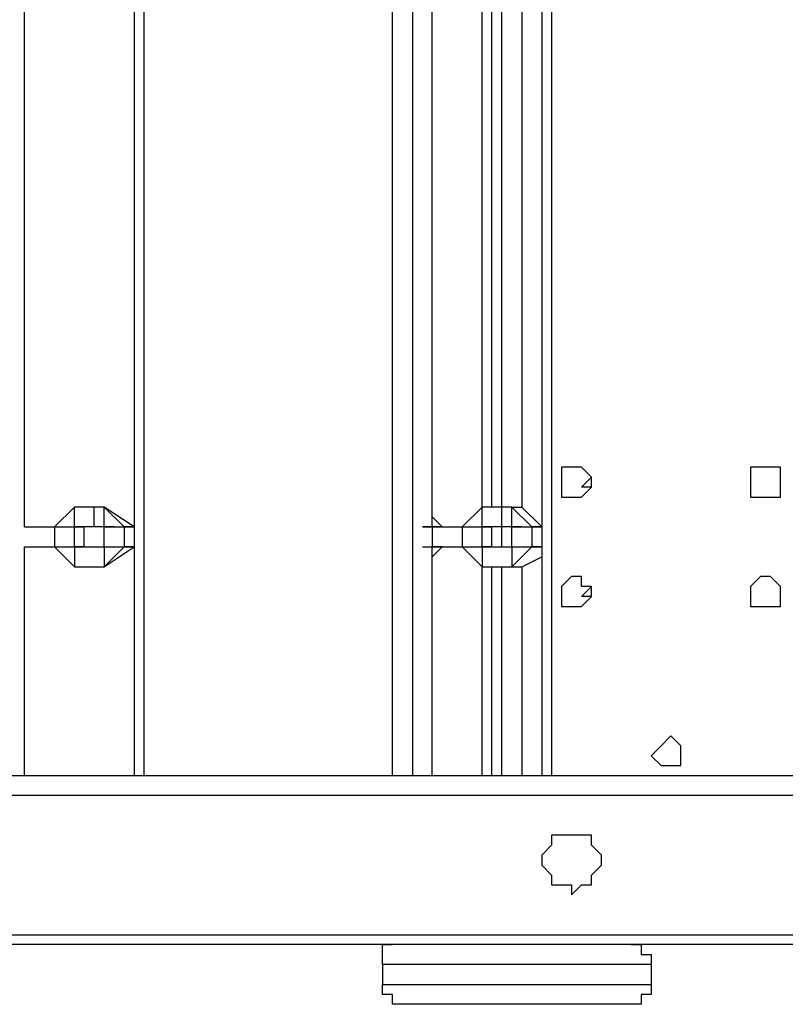
# Model space of a CAD drawing. Units: millimetres. Extents: x 9 to 152, y 56 to 191.
# Drawn here: x 61 to 64, y 92 to 96 of the extents above; entities that cross this region are included whole.
import ezdxf

# ---------------------------------------------------------------- set-up
doc = ezdxf.new("R2010")
doc.units = ezdxf.units.MM
doc.header["$MEASUREMENT"] = 0
doc.layers.add('Ebene 1', color=7, linetype='Continuous', lineweight=0)

msp = doc.modelspace()

# ---------------------------------------------------------------- linework, layer by layer
at = {"layer": 'Ebene 1', "color": 18, "lineweight": 25, "true_color": 0x000000}
for points in [[(61.8067, 98.6014), (61.8067, 98.6014), (61.8067, 93.2039), (61.8067, 93.2039)], [(61.8419, 98.6014), (61.8419, 98.6014), (61.8419, 93.2039), (61.8419, 93.2039)], [(62.7239, 93.2039), (62.7239, 93.2039), (62.7239, 98.6014), (62.7239, 98.6014)], [(62.7944, 98.6014), (62.7944, 98.6014), (62.7944, 93.2039), (62.7944, 93.2039)], [(63.2531, 98.6014), (63.2531, 98.6014), (63.2531, 93.2039), (63.2531, 93.2039)], [(63.2883, 98.6014), (63.2883, 98.6014), (63.2883, 93.2039), (63.2883, 93.2039)], [(61.4186, 94.0858), (61.4186, 94.0858), (61.4186, 97.7194), (61.4186, 97.7194)], [(61.4186, 94.0858), (61.4186, 94.0858), (61.4186, 97.7194), (61.4186, 97.7194)], [(62.865, 94.0858), (62.865, 94.0858), (62.865, 97.7194), (62.865, 97.7194)], [(62.865, 94.0858), (62.865, 94.0858), (62.865, 97.7194), (62.865, 97.7194)], [(63.0414, 94.1564), (63.0414, 94.1564), (63.0414, 97.6489), (63.0414, 97.6489)], [(63.0767, 94.1564), (63.0767, 94.1564), (63.0767, 97.6489), (63.0767, 97.6489)], [(63.1119, 94.1564), (63.1119, 94.1564), (63.1119, 97.6489), (63.1119, 97.6489)], [(63.1825, 97.6489), (63.1825, 97.6489), (63.1825, 94.1564), (63.1825, 94.1564)], [(63.3942, 94.2269), (63.3942, 94.2269), (63.4294, 94.2622), (63.4294, 94.2622)], [(64.0997, 94.2269), (64.0997, 94.2269), (64.0997, 94.2622), (64.0997, 94.2622)], [(64.0997, 94.2269), (64.0997, 94.2269), (64.0997, 94.2269), (64.0997, 94.2269)], [(61.595, 94.1564), (61.595, 94.1564), (61.5244, 94.0858), (61.5244, 94.0858)], [(61.595, 94.0858), (61.595, 94.0858), (61.595, 94.1564), (61.595, 94.1564)], [(61.6656, 94.1564), (61.6656, 94.1564), (61.595, 94.1564), (61.595, 94.1564)], [(61.6656, 94.0858), (61.6656, 94.0858), (61.6656, 94.1564), (61.6656, 94.1564)], [(61.7008, 94.1564), (61.7008, 94.1564), (61.6656, 94.1564), (61.6656, 94.1564)], [(61.7008, 94.1564), (61.7008, 94.1564), (61.7008, 94.1564), (61.7008, 94.1564)], [(61.8067, 94.0858), (61.8067, 94.0858), (61.7008, 94.1564), (61.7008, 94.1564)], [(61.7714, 94.0858), (61.7714, 94.0858), (61.7008, 94.1564), (61.7008, 94.1564)], [(61.7008, 94.0858), (61.7008, 94.0858), (61.7008, 94.1564), (61.7008, 94.1564)], [(63.0414, 94.1564), (63.0414, 94.1564), (62.9708, 94.0858), (62.9708, 94.0858)], [(63.0414, 94.0858), (63.0414, 94.0858), (63.0414, 94.1564), (63.0414, 94.1564)], [(63.1119, 94.1564), (63.1119, 94.1564), (63.0414, 94.1564), (63.0414, 94.1564)], [(63.1119, 94.0858), (63.1119, 94.0858), (63.1119, 94.1564), (63.1119, 94.1564)], [(63.1472, 94.1564), (63.1472, 94.1564), (63.1119, 94.1564), (63.1119, 94.1564)], [(63.1472, 94.1564), (63.1472, 94.1564), (63.1825, 94.1564), (63.1825, 94.1564)], [(63.2178, 94.0858), (63.2178, 94.0858), (63.1472, 94.1564), (63.1472, 94.1564)], [(63.1472, 94.0858), (63.1472, 94.0858), (63.1472, 94.1564), (63.1472, 94.1564)], [(63.2531, 94.0858), (63.2531, 94.0858), (63.1825, 94.1564), (63.1825, 94.1564)], [(61.4186, 94.0858), (61.4186, 94.0858), (61.4186, 94.1211), (61.4186, 94.1211)], [(62.9003, 94.0858), (62.9003, 94.0858), (62.865, 94.1211), (62.865, 94.1211)], [(62.865, 94.0858), (62.865, 94.0858), (62.865, 94.1211), (62.865, 94.1211)], [(61.4186, 94.0858), (61.4186, 94.0858), (61.4186, 94.0858), (61.4186, 94.0858)], [(61.4186, 94.0858), (61.4186, 94.0858), (61.4186, 94.0858), (61.4186, 94.0858)], [(61.4186, 94.0858), (61.4186, 94.0858), (61.4186, 94.0858), (61.4186, 94.0858)], [(61.4186, 94.0858), (61.4186, 94.0858), (61.5244, 94.0858), (61.5244, 94.0858)], [(61.4186, 94.0858), (61.4186, 94.0858), (61.4186, 94.0858), (61.4186, 94.0858)], [(61.4186, 94.0858), (61.4186, 94.0858), (61.4186, 94.0858), (61.4186, 94.0858)], [(61.4186, 94.0858), (61.4186, 94.0858), (61.4186, 94.0858), (61.4186, 94.0858)], [(61.4186, 94.0858), (61.4186, 94.0858), (61.4186, 94.0858), (61.4186, 94.0858)], [(61.5244, 94.0858), (61.5244, 94.0858), (61.5244, 94.0153), (61.5244, 94.0153)], [(61.5244, 94.0858), (61.5244, 94.0858), (61.595, 94.0858), (61.595, 94.0858)], [(61.5244, 94.0858), (61.5244, 94.0858), (61.5244, 94.0858), (61.5244, 94.0858)], [(61.595, 94.0153), (61.595, 94.0153), (61.595, 94.0858), (61.595, 94.0858)], [(61.595, 94.0858), (61.595, 94.0858), (61.6303, 94.0858), (61.6303, 94.0858)], [(61.595, 94.0858), (61.595, 94.0858), (61.595, 94.0858), (61.595, 94.0858)], [(61.6656, 94.0858), (61.6656, 94.0858), (61.595, 94.0858), (61.595, 94.0858)], [(61.595, 94.0858), (61.595, 94.0858), (61.6303, 94.0858), (61.6303, 94.0858)], [(61.595, 94.0858), (61.595, 94.0858), (61.595, 94.0858), (61.595, 94.0858)], [(61.595, 94.0858), (61.595, 94.0858), (61.595, 94.0858), (61.595, 94.0858)], [(61.6303, 94.0153), (61.6303, 94.0153), (61.6303, 94.0858), (61.6303, 94.0858)], [(61.7008, 94.0858), (61.7008, 94.0858), (61.6656, 94.0858), (61.6656, 94.0858)], [(61.7008, 94.0153), (61.7008, 94.0153), (61.7008, 94.0858), (61.7008, 94.0858)], [(61.7008, 94.0858), (61.7008, 94.0858), (61.7714, 94.0858), (61.7714, 94.0858)], [(61.7361, 94.0858), (61.7361, 94.0858), (61.7008, 94.0858), (61.7008, 94.0858)], [(61.7008, 94.0858), (61.7008, 94.0858), (61.7008, 94.0858), (61.7008, 94.0858)], [(61.7714, 94.0858), (61.7714, 94.0858), (61.7714, 94.0153), (61.7714, 94.0153)], [(61.7714, 94.0858), (61.7714, 94.0858), (61.8067, 94.0858), (61.8067, 94.0858)], [(61.8067, 94.0858), (61.8067, 94.0858), (61.7714, 94.0858), (61.7714, 94.0858)], [(61.7714, 94.0858), (61.7714, 94.0858), (61.7714, 94.0858), (61.7714, 94.0858)], [(61.8067, 94.0858), (61.8067, 94.0858), (61.8067, 94.0858), (61.8067, 94.0858)], [(62.865, 94.0858), (62.865, 94.0858), (62.8297, 94.0858), (62.8297, 94.0858)], [(62.8297, 94.0858), (62.8297, 94.0858), (62.8297, 94.0858), (62.8297, 94.0858)], [(62.8297, 94.0858), (62.8297, 94.0858), (62.865, 94.0858), (62.865, 94.0858)], [(62.865, 94.0858), (62.865, 94.0858), (62.865, 94.0858), (62.865, 94.0858)], [(62.865, 94.0858), (62.865, 94.0858), (62.865, 94.0153), (62.865, 94.0153)], [(62.865, 94.0858), (62.865, 94.0858), (62.9708, 94.0858), (62.9708, 94.0858)], [(62.9003, 94.0858), (62.9003, 94.0858), (62.865, 94.0858), (62.865, 94.0858)], [(62.865, 94.0858), (62.865, 94.0858), (62.865, 94.0858), (62.865, 94.0858)], [(62.9003, 94.0858), (62.9003, 94.0858), (62.9003, 94.0858), (62.9003, 94.0858)], [(62.9708, 94.0858), (62.9708, 94.0858), (62.9708, 94.0153), (62.9708, 94.0153)], [(62.9708, 94.0858), (62.9708, 94.0858), (63.0414, 94.0858), (63.0414, 94.0858)], [(62.9708, 94.0858), (62.9708, 94.0858), (62.9708, 94.0858), (62.9708, 94.0858)], [(63.0414, 94.0153), (63.0414, 94.0153), (63.0414, 94.0858), (63.0414, 94.0858)], [(63.0414, 94.0858), (63.0414, 94.0858), (63.0767, 94.0858), (63.0767, 94.0858)], [(63.0414, 94.0858), (63.0414, 94.0858), (63.0414, 94.0858), (63.0414, 94.0858)], [(63.1119, 94.0858), (63.1119, 94.0858), (63.0414, 94.0858), (63.0414, 94.0858)], [(63.0414, 94.0858), (63.0414, 94.0858), (63.0767, 94.0858), (63.0767, 94.0858)], [(63.0414, 94.0858), (63.0414, 94.0858), (63.0414, 94.0858), (63.0414, 94.0858)], [(63.0414, 94.0858), (63.0414, 94.0858), (63.0414, 94.0858), (63.0414, 94.0858)], [(63.0414, 94.0858), (63.0414, 94.0858), (63.0414, 94.0858), (63.0414, 94.0858)], [(63.0767, 94.0153), (63.0767, 94.0153), (63.0767, 94.0858), (63.0767, 94.0858)], [(63.0767, 94.0153), (63.0767, 94.0153), (63.0767, 94.0858), (63.0767, 94.0858)], [(63.1472, 94.0858), (63.1472, 94.0858), (63.1119, 94.0858), (63.1119, 94.0858)], [(63.1119, 94.0153), (63.1119, 94.0153), (63.1119, 94.0858), (63.1119, 94.0858)], [(63.1472, 94.0153), (63.1472, 94.0153), (63.1472, 94.0858), (63.1472, 94.0858)], [(63.1472, 94.0858), (63.1472, 94.0858), (63.2178, 94.0858), (63.2178, 94.0858)], [(63.1825, 94.0858), (63.1825, 94.0858), (63.1472, 94.0858), (63.1472, 94.0858)], [(63.1472, 94.0858), (63.1472, 94.0858), (63.1472, 94.0858), (63.1472, 94.0858)], [(63.1825, 94.0858), (63.1825, 94.0858), (63.1825, 94.0858), (63.1825, 94.0858)], [(63.2178, 94.0858), (63.2178, 94.0858), (63.2178, 94.0153), (63.2178, 94.0153)], [(63.2178, 94.0858), (63.2178, 94.0858), (63.2531, 94.0858), (63.2531, 94.0858)], [(63.2531, 94.0858), (63.2531, 94.0858), (63.2178, 94.0858), (63.2178, 94.0858)], [(63.2178, 94.0858), (63.2178, 94.0858), (63.2178, 94.0858), (63.2178, 94.0858)], [(61.4186, 93.2039), (61.4186, 93.2039), (61.4186, 94.0153), (61.4186, 94.0153)], [(61.4186, 94.0153), (61.4186, 94.0153), (61.4186, 94.0153), (61.4186, 94.0153)], [(61.4186, 94.0153), (61.4186, 94.0153), (61.4186, 94.0153), (61.4186, 94.0153)], [(61.4186, 94.0153), (61.4186, 94.0153), (61.4186, 94.0153), (61.4186, 94.0153)], [(61.4186, 94.0153), (61.4186, 94.0153), (61.5244, 94.0153), (61.5244, 94.0153)], [(61.4186, 94.0153), (61.4186, 94.0153), (61.4186, 94.0153), (61.4186, 94.0153)], [(61.4186, 93.98), (61.4186, 93.98), (61.4186, 94.0153), (61.4186, 94.0153)], [(61.4186, 94.0153), (61.4186, 94.0153), (61.4186, 94.0153), (61.4186, 94.0153)], [(61.4186, 93.98), (61.4186, 93.98), (61.4186, 94.0153), (61.4186, 94.0153)], [(61.4186, 94.0153), (61.4186, 94.0153), (61.4186, 94.0153), (61.4186, 94.0153)], [(61.4186, 93.2039), (61.4186, 93.2039), (61.4186, 94.0153), (61.4186, 94.0153)], [(61.5244, 94.0153), (61.5244, 94.0153), (61.595, 94.0153), (61.595, 94.0153)], [(61.5244, 94.0153), (61.5244, 94.0153), (61.5244, 94.0153), (61.5244, 94.0153)], [(61.5244, 94.0153), (61.5244, 94.0153), (61.595, 93.9447), (61.595, 93.9447)], [(61.595, 94.0153), (61.595, 94.0153), (61.6303, 94.0153), (61.6303, 94.0153)], [(61.595, 94.0153), (61.595, 94.0153), (61.595, 93.9447), (61.595, 93.9447)], [(61.595, 94.0153), (61.595, 94.0153), (61.595, 94.0153), (61.595, 94.0153)], [(61.595, 94.0153), (61.595, 94.0153), (61.7008, 94.0153), (61.7008, 94.0153)], [(61.595, 94.0153), (61.595, 94.0153), (61.595, 94.0153), (61.595, 94.0153)], [(61.6303, 94.0153), (61.6303, 94.0153), (61.595, 94.0153), (61.595, 94.0153)], [(61.595, 94.0153), (61.595, 94.0153), (61.595, 94.0153), (61.595, 94.0153)], [(61.7008, 94.0153), (61.7008, 94.0153), (61.7714, 94.0153), (61.7714, 94.0153)], [(61.7008, 93.9447), (61.7008, 93.9447), (61.7714, 94.0153), (61.7714, 94.0153)], [(61.7008, 94.0153), (61.7008, 94.0153), (61.7008, 93.9447), (61.7008, 93.9447)], [(61.7008, 94.0153), (61.7008, 94.0153), (61.7361, 94.0153), (61.7361, 94.0153)], [(61.7008, 93.9447), (61.7008, 93.9447), (61.8067, 94.0153), (61.8067, 94.0153)], [(61.7008, 94.0153), (61.7008, 94.0153), (61.7008, 94.0153), (61.7008, 94.0153)], [(61.7714, 94.0153), (61.7714, 94.0153), (61.8067, 94.0153), (61.8067, 94.0153)], [(61.7714, 94.0153), (61.7714, 94.0153), (61.7714, 94.0153), (61.7714, 94.0153)], [(61.8067, 94.0153), (61.8067, 94.0153), (61.7714, 94.0153), (61.7714, 94.0153)], [(61.8067, 94.0153), (61.8067, 94.0153), (61.8067, 94.0153), (61.8067, 94.0153)], [(62.8297, 94.0153), (62.8297, 94.0153), (62.8297, 94.0153), (62.8297, 94.0153)], [(62.8297, 94.0153), (62.8297, 94.0153), (62.865, 94.0153), (62.865, 94.0153)], [(62.8297, 94.0153), (62.8297, 94.0153), (62.865, 94.0153), (62.865, 94.0153)], [(62.865, 93.2039), (62.865, 93.2039), (62.865, 94.0153), (62.865, 94.0153)], [(62.865, 94.0153), (62.865, 94.0153), (62.865, 94.0153), (62.865, 94.0153)], [(62.865, 94.0153), (62.865, 94.0153), (62.9708, 94.0153), (62.9708, 94.0153)], [(62.9003, 94.0153), (62.9003, 94.0153), (62.865, 94.0153), (62.865, 94.0153)], [(62.865, 93.98), (62.865, 93.98), (62.9003, 94.0153), (62.9003, 94.0153)], [(62.865, 93.98), (62.865, 93.98), (62.865, 94.0153), (62.865, 94.0153)], [(62.865, 94.0153), (62.865, 94.0153), (62.865, 94.0153), (62.865, 94.0153)], [(62.865, 93.2039), (62.865, 93.2039), (62.865, 94.0153), (62.865, 94.0153)], [(62.9003, 94.0153), (62.9003, 94.0153), (62.9003, 94.0153), (62.9003, 94.0153)], [(62.9708, 94.0153), (62.9708, 94.0153), (63.0414, 94.0153), (63.0414, 94.0153)], [(62.9708, 94.0153), (62.9708, 94.0153), (62.9708, 94.0153), (62.9708, 94.0153)], [(62.9708, 94.0153), (62.9708, 94.0153), (63.0414, 93.9447), (63.0414, 93.9447)], [(63.0414, 94.0153), (63.0414, 94.0153), (63.0767, 94.0153), (63.0767, 94.0153)], [(63.0414, 94.0153), (63.0414, 94.0153), (63.0414, 93.9447), (63.0414, 93.9447)], [(63.0414, 94.0153), (63.0414, 94.0153), (63.0414, 94.0153), (63.0414, 94.0153)], [(63.0414, 94.0153), (63.0414, 94.0153), (63.1472, 94.0153), (63.1472, 94.0153)], [(63.0414, 94.0153), (63.0414, 94.0153), (63.0414, 94.0153), (63.0414, 94.0153)], [(63.0767, 94.0153), (63.0767, 94.0153), (63.0414, 94.0153), (63.0414, 94.0153)], [(63.0414, 94.0153), (63.0414, 94.0153), (63.0414, 94.0153), (63.0414, 94.0153)], [(63.0414, 94.0153), (63.0414, 94.0153), (63.0414, 94.0153), (63.0414, 94.0153)], [(63.1472, 94.0153), (63.1472, 94.0153), (63.2178, 94.0153), (63.2178, 94.0153)], [(63.1472, 93.9447), (63.1472, 93.9447), (63.2178, 94.0153), (63.2178, 94.0153)], [(63.1472, 94.0153), (63.1472, 94.0153), (63.1472, 93.9447), (63.1472, 93.9447)], [(63.1472, 94.0153), (63.1472, 94.0153), (63.1825, 94.0153), (63.1825, 94.0153)], [(63.1472, 94.0153), (63.1472, 94.0153), (63.1472, 94.0153), (63.1472, 94.0153)], [(63.1825, 94.0153), (63.1825, 94.0153), (63.1825, 94.0153), (63.1825, 94.0153)], [(63.2178, 94.0153), (63.2178, 94.0153), (63.2531, 94.0153), (63.2531, 94.0153)], [(63.2531, 94.0153), (63.2531, 94.0153), (63.2178, 94.0153), (63.2178, 94.0153)], [(63.2178, 94.0153), (63.2178, 94.0153), (63.2178, 94.0153), (63.2178, 94.0153)], [(63.1825, 93.9447), (63.1825, 93.9447), (63.2531, 93.98), (63.2531, 93.98)], [(61.595, 93.9447), (61.595, 93.9447), (61.7008, 93.9447), (61.7008, 93.9447)], [(61.7008, 93.9447), (61.7008, 93.9447), (61.7008, 93.9447), (61.7008, 93.9447)], [(63.0414, 93.9447), (63.0414, 93.9447), (63.1472, 93.9447), (63.1472, 93.9447)], [(63.0414, 93.2039), (63.0414, 93.2039), (63.0414, 93.9447), (63.0414, 93.9447)], [(63.0767, 93.2039), (63.0767, 93.2039), (63.0767, 93.9447), (63.0767, 93.9447)], [(63.1119, 93.2039), (63.1119, 93.2039), (63.1119, 93.9447), (63.1119, 93.9447)], [(63.1472, 93.9447), (63.1472, 93.9447), (63.1825, 93.9447), (63.1825, 93.9447)], [(63.1825, 93.9447), (63.1825, 93.9447), (63.1825, 93.2039), (63.1825, 93.2039)], [(63.3942, 93.8389), (63.3942, 93.8389), (63.4294, 93.8742), (63.4294, 93.8742)], [(64.0997, 93.8389), (64.0997, 93.8389), (64.0997, 93.8742), (64.0997, 93.8742)], [(64.0997, 93.8389), (64.0997, 93.8389), (64.0997, 93.8389), (64.0997, 93.8389)], [(63.7469, 93.2392), (63.7469, 93.2392), (63.7469, 93.2744), (63.7469, 93.2744)], [(58.8786, 93.2039), (58.8786, 93.2039), (73.6953, 93.2039), (73.6953, 93.2039)], [(73.66, 93.1333), (73.66, 93.1333), (58.8786, 93.1333), (58.8786, 93.1333)], [(58.8786, 92.6394), (58.8786, 92.6394), (72.2842, 92.6394), (72.2842, 92.6394)], [(72.2842, 92.6042), (72.2842, 92.6042), (59.1256, 92.6042), (59.1256, 92.6042)], [(62.6886, 92.5336), (62.6886, 92.5336), (62.6886, 92.4631), (62.6886, 92.4631)], [(63.6411, 92.5336), (63.6411, 92.5336), (63.6411, 92.4631), (63.6411, 92.4631)]]:
    msp.add_open_spline(points, degree=3, dxfattribs=at)
for points, knots in [([(63.3589, 94.1917), (63.3589, 94.1917), (63.3589, 94.1917), (63.3589, 94.1917), (63.3589, 94.1917), (63.3236, 94.1917), (63.3236, 94.1917), (63.3236, 94.1917), (63.3236, 94.2269), (63.3236, 94.2269), (63.3236, 94.2269), (63.3236, 94.2622), (63.3236, 94.2622), (63.3236, 94.2622), (63.3236, 94.2975), (63.3236, 94.2975), (63.3236, 94.2975), (63.3589, 94.2975), (63.3589, 94.2975), (63.3589, 94.2975), (63.3942, 94.2975), (63.3942, 94.2975), (63.3942, 94.2975), (63.4294, 94.2622), (63.4294, 94.2622), (63.4294, 94.2622), (63.4294, 94.2269), (63.4294, 94.2269), (63.4294, 94.2269), (63.3942, 94.1917), (63.3942, 94.1917), (63.3942, 94.1917), (63.3589, 94.1917), (63.3589, 94.1917)], [0, 0, 0, 0, 1, 1, 1, 2, 2, 2, 3, 3, 3, 4, 4, 4, 5, 5, 5, 6, 6, 6, 7, 7, 7, 8, 8, 8, 9, 9, 9, 10, 10, 10, 11, 11, 11, 11]), ([(64.0644, 94.1917), (64.0644, 94.1917), (64.0292, 94.1917), (64.0292, 94.1917), (64.0292, 94.1917), (63.9939, 94.1917), (63.9939, 94.1917), (63.9939, 94.1917), (63.9939, 94.2269), (63.9939, 94.2269), (63.9939, 94.2269), (63.9939, 94.2622), (63.9939, 94.2622), (63.9939, 94.2622), (63.9939, 94.2975), (63.9939, 94.2975), (63.9939, 94.2975), (64.0292, 94.2975), (64.0292, 94.2975), (64.0292, 94.2975), (64.0644, 94.2975), (64.0644, 94.2975), (64.0644, 94.2975), (64.0997, 94.2975), (64.0997, 94.2975), (64.0997, 94.2975), (64.0997, 94.2622), (64.0997, 94.2622), (64.0997, 94.2622), (64.0997, 94.2269), (64.0997, 94.2269), (64.0997, 94.2269), (64.0997, 94.1917), (64.0997, 94.1917), (64.0997, 94.1917), (64.0644, 94.1917), (64.0644, 94.1917)], [0, 0, 0, 0, 1, 1, 1, 2, 2, 2, 3, 3, 3, 4, 4, 4, 5, 5, 5, 6, 6, 6, 7, 7, 7, 8, 8, 8, 9, 9, 9, 10, 10, 10, 11, 11, 11, 12, 12, 12, 12]), ([(63.4294, 94.2269), (63.4294, 94.2269), (63.4294, 94.2269), (63.4294, 94.2269), (63.4294, 94.2269), (63.3942, 94.2269), (63.3942, 94.2269)], [0, 0, 0, 0, 1, 1, 1, 2, 2, 2, 2]), ([(63.3589, 93.8036), (63.3589, 93.8036), (63.3589, 93.8036), (63.3589, 93.8036), (63.3589, 93.8036), (63.3236, 93.8036), (63.3236, 93.8036), (63.3236, 93.8036), (63.3236, 93.8389), (63.3236, 93.8389), (63.3236, 93.8389), (63.3236, 93.8742), (63.3236, 93.8742), (63.3236, 93.8742), (63.3589, 93.9094), (63.3589, 93.9094), (63.3589, 93.9094), (63.3942, 93.9094), (63.3942, 93.9094), (63.3942, 93.9094), (63.3942, 93.8742), (63.3942, 93.8742), (63.3942, 93.8742), (63.4294, 93.8742), (63.4294, 93.8742), (63.4294, 93.8742), (63.4294, 93.8389), (63.4294, 93.8389), (63.4294, 93.8389), (63.3942, 93.8036), (63.3942, 93.8036), (63.3942, 93.8036), (63.3589, 93.8036), (63.3589, 93.8036)], [0, 0, 0, 0, 1, 1, 1, 2, 2, 2, 3, 3, 3, 4, 4, 4, 5, 5, 5, 6, 6, 6, 7, 7, 7, 8, 8, 8, 9, 9, 9, 10, 10, 10, 11, 11, 11, 11]), ([(64.0644, 93.8036), (64.0644, 93.8036), (64.0292, 93.8036), (64.0292, 93.8036), (64.0292, 93.8036), (63.9939, 93.8036), (63.9939, 93.8036), (63.9939, 93.8036), (63.9939, 93.8389), (63.9939, 93.8389), (63.9939, 93.8389), (63.9939, 93.8742), (63.9939, 93.8742), (63.9939, 93.8742), (64.0292, 93.9094), (64.0292, 93.9094), (64.0292, 93.9094), (64.0644, 93.9094), (64.0644, 93.9094), (64.0644, 93.9094), (64.0997, 93.8742), (64.0997, 93.8742), (64.0997, 93.8742), (64.0997, 93.8389), (64.0997, 93.8389), (64.0997, 93.8389), (64.0997, 93.8036), (64.0997, 93.8036), (64.0997, 93.8036), (64.0644, 93.8036), (64.0644, 93.8036)], [0, 0, 0, 0, 1, 1, 1, 2, 2, 2, 3, 3, 3, 4, 4, 4, 5, 5, 5, 6, 6, 6, 7, 7, 7, 8, 8, 8, 9, 9, 9, 10, 10, 10, 10]), ([(63.4294, 93.8389), (63.4294, 93.8389), (63.4294, 93.8389), (63.4294, 93.8389), (63.4294, 93.8389), (63.3942, 93.8389), (63.3942, 93.8389)], [0, 0, 0, 0, 1, 1, 1, 2, 2, 2, 2]), ([(63.7117, 93.2392), (63.7117, 93.2392), (63.7117, 93.2392), (63.7117, 93.2392), (63.7117, 93.2392), (63.6764, 93.2392), (63.6764, 93.2392), (63.6764, 93.2392), (63.6411, 93.2744), (63.6411, 93.2744), (63.6411, 93.2744), (63.6764, 93.3097), (63.6764, 93.3097), (63.6764, 93.3097), (63.7117, 93.345), (63.7117, 93.345), (63.7117, 93.345), (63.7469, 93.3097), (63.7469, 93.3097), (63.7469, 93.3097), (63.7469, 93.2744), (63.7469, 93.2744), (63.7469, 93.2744), (63.7469, 93.2392), (63.7469, 93.2392), (63.7469, 93.2392), (63.7117, 93.2392), (63.7117, 93.2392)], [0, 0, 0, 0, 1, 1, 1, 2, 2, 2, 3, 3, 3, 4, 4, 4, 5, 5, 5, 6, 6, 6, 7, 7, 7, 8, 8, 8, 9, 9, 9, 9]), ([(63.7469, 93.2744), (63.7469, 93.2744), (63.7469, 93.2744), (63.7469, 93.2744), (63.7469, 93.2744), (63.7469, 93.3097), (63.7469, 93.3097)], [0, 0, 0, 0, 1, 1, 1, 2, 2, 2, 2]), ([(63.3589, 92.7806), (63.3589, 92.7806), (63.3589, 92.8158), (63.3589, 92.8158), (63.3589, 92.8158), (63.3236, 92.8158), (63.3236, 92.8158), (63.3236, 92.8158), (63.2883, 92.8158), (63.2883, 92.8158), (63.2883, 92.8158), (63.2883, 92.8511), (63.2883, 92.8511), (63.2883, 92.8511), (63.2531, 92.8864), (63.2531, 92.8864), (63.2531, 92.8864), (63.2531, 92.9217), (63.2531, 92.9217), (63.2531, 92.9217), (63.2883, 92.9569), (63.2883, 92.9569), (63.2883, 92.9569), (63.2883, 92.9922), (63.2883, 92.9922), (63.2883, 92.9922), (63.3236, 92.9922), (63.3236, 92.9922), (63.3236, 92.9922), (63.3589, 92.9922), (63.3589, 92.9922), (63.3589, 92.9922), (63.3942, 92.9922), (63.3942, 92.9922), (63.3942, 92.9922), (63.4294, 92.9922), (63.4294, 92.9922), (63.4294, 92.9922), (63.4294, 92.9569), (63.4294, 92.9569), (63.4294, 92.9569), (63.4647, 92.9217), (63.4647, 92.9217), (63.4647, 92.9217), (63.4647, 92.8864), (63.4647, 92.8864), (63.4647, 92.8864), (63.4294, 92.8511), (63.4294, 92.8511), (63.4294, 92.8511), (63.4294, 92.8158), (63.4294, 92.8158), (63.4294, 92.8158), (63.3942, 92.8158), (63.3942, 92.8158), (63.3942, 92.8158), (63.3589, 92.7806), (63.3589, 92.7806)], [0, 0, 0, 0, 1, 1, 1, 2, 2, 2, 3, 3, 3, 4, 4, 4, 5, 5, 5, 6, 6, 6, 7, 7, 7, 8, 8, 8, 9, 9, 9, 10, 10, 10, 11, 11, 11, 12, 12, 12, 13, 13, 13, 14, 14, 14, 15, 15, 15, 16, 16, 16, 17, 17, 17, 18, 18, 18, 19, 19, 19, 19]), ([(62.6886, 92.5336), (62.6886, 92.5336), (62.6886, 92.5689), (62.6886, 92.5689), (62.6886, 92.5689), (62.6886, 92.6042), (62.6886, 92.6042), (62.6886, 92.6042), (62.7239, 92.6042), (62.7239, 92.6042)], [0, 0, 0, 0, 1, 1, 1, 2, 2, 2, 3, 3, 3, 3]), ([(63.5706, 92.6042), (63.5706, 92.6042), (63.6058, 92.6042), (63.6058, 92.6042), (63.6058, 92.6042), (63.6058, 92.5689), (63.6058, 92.5689), (63.6058, 92.5689), (63.6411, 92.5689), (63.6411, 92.5689), (63.6411, 92.5689), (63.6411, 92.5336), (63.6411, 92.5336)], [0, 0, 0, 0, 1, 1, 1, 2, 2, 2, 3, 3, 3, 4, 4, 4, 4]), ([(63.6411, 92.5336), (63.6411, 92.5336), (63.6411, 92.5336), (63.6411, 92.5336), (63.6411, 92.5336), (63.6058, 92.5336), (63.6058, 92.5336), (63.6058, 92.5336), (63.5706, 92.5336), (63.5706, 92.5336), (63.5706, 92.5336), (63.5353, 92.5336), (63.5353, 92.5336), (63.5353, 92.5336), (63.5, 92.5336), (63.5, 92.5336), (63.5, 92.5336), (63.4647, 92.5336), (63.4647, 92.5336), (63.4647, 92.5336), (63.4294, 92.5336), (63.4294, 92.5336), (63.4294, 92.5336), (63.3942, 92.5336), (63.3942, 92.5336), (63.3942, 92.5336), (63.3589, 92.5336), (63.3589, 92.5336), (63.3589, 92.5336), (63.3236, 92.5336), (63.3236, 92.5336), (63.3236, 92.5336), (63.2883, 92.5336), (63.2883, 92.5336), (63.2883, 92.5336), (63.2531, 92.5336), (63.2531, 92.5336), (63.2531, 92.5336), (63.1825, 92.5336), (63.1825, 92.5336), (63.1825, 92.5336), (63.1472, 92.5336), (63.1472, 92.5336), (63.1472, 92.5336), (63.1119, 92.5336), (63.1119, 92.5336), (63.1119, 92.5336), (63.0767, 92.5336), (63.0767, 92.5336), (63.0767, 92.5336), (63.0414, 92.5336), (63.0414, 92.5336), (63.0414, 92.5336), (63.0061, 92.5336), (63.0061, 92.5336), (63.0061, 92.5336), (62.9708, 92.5336), (62.9708, 92.5336), (62.9708, 92.5336), (62.9356, 92.5336), (62.9356, 92.5336), (62.9356, 92.5336), (62.9003, 92.5336), (62.9003, 92.5336), (62.9003, 92.5336), (62.865, 92.5336), (62.865, 92.5336), (62.865, 92.5336), (62.8297, 92.5336), (62.8297, 92.5336), (62.8297, 92.5336), (62.7944, 92.5336), (62.7944, 92.5336), (62.7944, 92.5336), (62.7592, 92.5336), (62.7592, 92.5336), (62.7592, 92.5336), (62.7239, 92.5336), (62.7239, 92.5336), (62.7239, 92.5336), (62.6886, 92.5336), (62.6886, 92.5336)], [0, 0, 0, 0, 1, 1, 1, 2, 2, 2, 3, 3, 3, 4, 4, 4, 5, 5, 5, 6, 6, 6, 7, 7, 7, 8, 8, 8, 9, 9, 9, 10, 10, 10, 11, 11, 11, 12, 12, 12, 13, 13, 13, 14, 14, 14, 15, 15, 15, 16, 16, 16, 17, 17, 17, 18, 18, 18, 19, 19, 19, 20, 20, 20, 21, 21, 21, 22, 22, 22, 23, 23, 23, 24, 24, 24, 25, 25, 25, 26, 26, 26, 27, 27, 27, 27]), ([(62.7239, 92.3925), (62.7239, 92.3925), (62.7239, 92.3925), (62.7239, 92.3925), (62.7239, 92.3925), (62.7239, 92.4278), (62.7239, 92.4278), (62.7239, 92.4278), (62.6886, 92.4278), (62.6886, 92.4278), (62.6886, 92.4278), (62.6886, 92.4631), (62.6886, 92.4631)], [0, 0, 0, 0, 1, 1, 1, 2, 2, 2, 3, 3, 3, 4, 4, 4, 4]), ([(62.6886, 92.4631), (62.6886, 92.4631), (62.6886, 92.4631), (62.6886, 92.4631), (62.6886, 92.4631), (62.7239, 92.4631), (62.7239, 92.4631), (62.7239, 92.4631), (62.7592, 92.4631), (62.7592, 92.4631), (62.7592, 92.4631), (62.7944, 92.4631), (62.7944, 92.4631), (62.7944, 92.4631), (62.8297, 92.4631), (62.8297, 92.4631), (62.8297, 92.4631), (62.865, 92.4631), (62.865, 92.4631), (62.865, 92.4631), (62.9003, 92.4631), (62.9003, 92.4631), (62.9003, 92.4631), (62.9356, 92.4631), (62.9356, 92.4631), (62.9356, 92.4631), (62.9708, 92.4631), (62.9708, 92.4631), (62.9708, 92.4631), (63.0061, 92.4631), (63.0061, 92.4631), (63.0061, 92.4631), (63.0414, 92.4631), (63.0414, 92.4631), (63.0414, 92.4631), (63.0767, 92.4631), (63.0767, 92.4631), (63.0767, 92.4631), (63.1119, 92.4631), (63.1119, 92.4631), (63.1119, 92.4631), (63.1472, 92.4631), (63.1472, 92.4631), (63.1472, 92.4631), (63.1825, 92.4631), (63.1825, 92.4631), (63.1825, 92.4631), (63.2531, 92.4631), (63.2531, 92.4631), (63.2531, 92.4631), (63.2883, 92.4631), (63.2883, 92.4631), (63.2883, 92.4631), (63.3236, 92.4631), (63.3236, 92.4631), (63.3236, 92.4631), (63.3589, 92.4631), (63.3589, 92.4631), (63.3589, 92.4631), (63.3942, 92.4631), (63.3942, 92.4631), (63.3942, 92.4631), (63.4294, 92.4631), (63.4294, 92.4631), (63.4294, 92.4631), (63.4647, 92.4631), (63.4647, 92.4631), (63.4647, 92.4631), (63.5, 92.4631), (63.5, 92.4631), (63.5, 92.4631), (63.5353, 92.4631), (63.5353, 92.4631), (63.5353, 92.4631), (63.5706, 92.4631), (63.5706, 92.4631), (63.5706, 92.4631), (63.6058, 92.4631), (63.6058, 92.4631), (63.6058, 92.4631), (63.6411, 92.4631), (63.6411, 92.4631)], [0, 0, 0, 0, 1, 1, 1, 2, 2, 2, 3, 3, 3, 4, 4, 4, 5, 5, 5, 6, 6, 6, 7, 7, 7, 8, 8, 8, 9, 9, 9, 10, 10, 10, 11, 11, 11, 12, 12, 12, 13, 13, 13, 14, 14, 14, 15, 15, 15, 16, 16, 16, 17, 17, 17, 18, 18, 18, 19, 19, 19, 20, 20, 20, 21, 21, 21, 22, 22, 22, 23, 23, 23, 24, 24, 24, 25, 25, 25, 26, 26, 26, 27, 27, 27, 27]), ([(63.6411, 92.4631), (63.6411, 92.4631), (63.6411, 92.4631), (63.6411, 92.4631), (63.6411, 92.4631), (63.6411, 92.4278), (63.6411, 92.4278), (63.6411, 92.4278), (63.6058, 92.4278), (63.6058, 92.4278), (63.6058, 92.4278), (63.6058, 92.3925), (63.6058, 92.3925), (63.6058, 92.3925), (63.5706, 92.3925), (63.5706, 92.3925)], [0, 0, 0, 0, 1, 1, 1, 2, 2, 2, 3, 3, 3, 4, 4, 4, 5, 5, 5, 5]), ([(63.5706, 92.3925), (63.5706, 92.3925), (63.5706, 92.3925), (63.5706, 92.3925), (63.5706, 92.3925), (63.5353, 92.3925), (63.5353, 92.3925), (63.5353, 92.3925), (63.5, 92.3925), (63.5, 92.3925), (63.5, 92.3925), (63.4647, 92.3925), (63.4647, 92.3925), (63.4647, 92.3925), (63.4294, 92.3925), (63.4294, 92.3925), (63.4294, 92.3925), (63.3942, 92.3925), (63.3942, 92.3925), (63.3942, 92.3925), (63.3589, 92.3925), (63.3589, 92.3925), (63.3589, 92.3925), (63.3236, 92.3925), (63.3236, 92.3925), (63.3236, 92.3925), (63.2883, 92.3925), (63.2883, 92.3925), (63.2883, 92.3925), (63.2531, 92.3925), (63.2531, 92.3925), (63.2531, 92.3925), (63.1825, 92.3925), (63.1825, 92.3925), (63.1825, 92.3925), (63.1472, 92.3925), (63.1472, 92.3925), (63.1472, 92.3925), (63.1119, 92.3925), (63.1119, 92.3925), (63.1119, 92.3925), (63.0767, 92.3925), (63.0767, 92.3925), (63.0767, 92.3925), (63.0414, 92.3925), (63.0414, 92.3925), (63.0414, 92.3925), (63.0061, 92.3925), (63.0061, 92.3925), (63.0061, 92.3925), (62.9708, 92.3925), (62.9708, 92.3925), (62.9708, 92.3925), (62.9356, 92.3925), (62.9356, 92.3925), (62.9356, 92.3925), (62.9003, 92.3925), (62.9003, 92.3925), (62.9003, 92.3925), (62.865, 92.3925), (62.865, 92.3925), (62.865, 92.3925), (62.8297, 92.3925), (62.8297, 92.3925), (62.8297, 92.3925), (62.7944, 92.3925), (62.7944, 92.3925), (62.7944, 92.3925), (62.7592, 92.3925), (62.7592, 92.3925), (62.7592, 92.3925), (62.7239, 92.3925), (62.7239, 92.3925)], [0, 0, 0, 0, 1, 1, 1, 2, 2, 2, 3, 3, 3, 4, 4, 4, 5, 5, 5, 6, 6, 6, 7, 7, 7, 8, 8, 8, 9, 9, 9, 10, 10, 10, 11, 11, 11, 12, 12, 12, 13, 13, 13, 14, 14, 14, 15, 15, 15, 16, 16, 16, 17, 17, 17, 18, 18, 18, 19, 19, 19, 20, 20, 20, 21, 21, 21, 22, 22, 22, 23, 23, 23, 24, 24, 24, 24])]:
    msp.add_open_spline(points, degree=3, knots=knots, dxfattribs=at)

doc.saveas('drawing.dxf')
